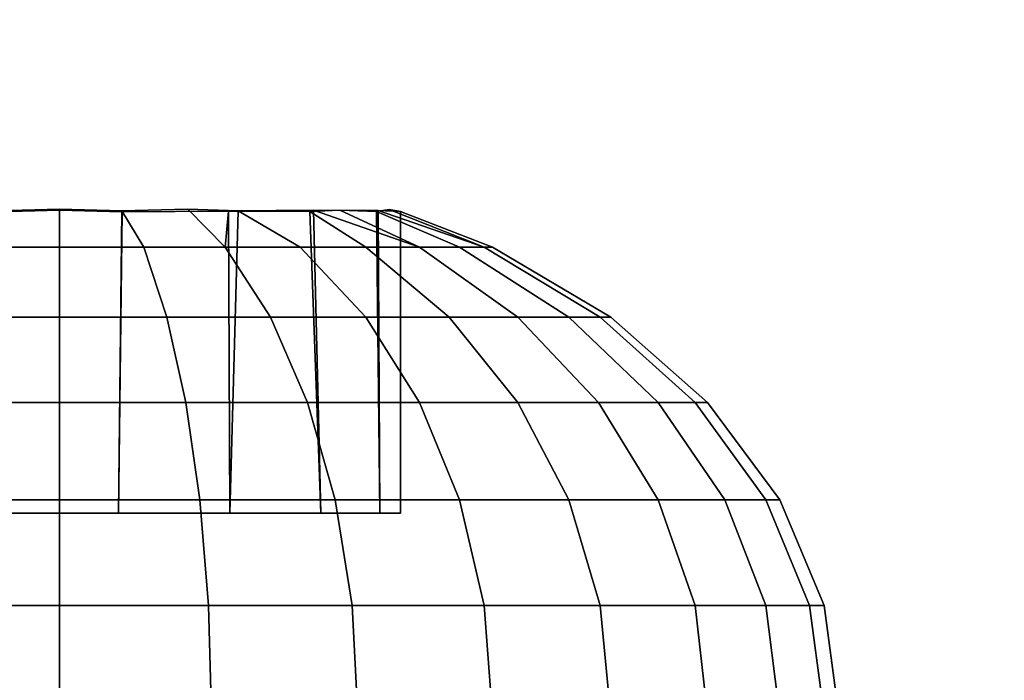
# Model space of a CAD drawing. Units: millimetres. Extents: x 0.25 to 1.74, y -3.25 to -1.08.
# Drawn here: x 0.96 to 0.97, y -1.14 to -1.14 of the extents above; entities that cross this region are included whole.
import ezdxf

# ---------------------------------------------------------------- set-up
doc = ezdxf.new("R2010")
doc.units = ezdxf.units.MM
doc.layers.add('SPIELGERÄTE', color=7, linetype='Continuous')

# ---------------------------------------------------------------- blocks, each defined once
blk = doc.blocks.new('5.301011')
at = {"layer": 'SPIELGERÄTE'}
for points, invisible_edges in [([(0.1632907, 0.1061892), (1.2332909, 0.1061892), (1.2332909, -0.0238108), (0.1632907, 0.1061892)], 14), ([(0.1632907, 0.1061892), (1.2332909, -0.0238108), (0.1632907, -0.0238108), (0.1632907, 0.1061892)], 13), ([(0.1632907, 0.1061892), (1.2332909, -0.0238108), (1.2332909, 0.1061892), (0.1632907, 0.1061892)], 11), ([(0.1632907, 0.1061892), (0.1632907, -0.0238108), (1.2332909, -0.0238108), (0.1632907, 0.1061892)], 13), ([(0.6226603, 0.0527925), (0.62201, 0.0527925), (0.6221768, 0.0530698), (0.6226603, 0.0527925)], 14), ([(0.6221749, 0.0530622), (0.62201, 0.0527925), (0.6226603, 0.0527925), (0.6221749, 0.0530622)], 12), ([(0.6226603, 0.0527925), (0.6226603, 0.0530768), (0.6221749, 0.0530622), (0.6226603, 0.0527925)], 12), ([(0.6221749, 0.0530622), (0.6226603, 0.0530768), (0.6222022, 0.0507427), (0.6221749, 0.0530622)], 10), ([(0.6226603, 0.0530847), (0.6226603, 0.0527925), (0.6221768, 0.0530698), (0.6226603, 0.0530847)], 10), ([(0.6226603, 0.0530847), (0.6221768, 0.0530698), (0.6222022, 0.0507427), (0.6226603, 0.0530847)], 12), ([(0.6226603, 0.0530847), (0.6222022, 0.0507427), (0.6231147, 0.0507427), (0.6226603, 0.0530847)], 13), ([(0.6226603, 0.0530768), (0.6231147, 0.0507427), (0.6222022, 0.0507427), (0.6226603, 0.0530768)], 13), ([(0.6226603, 0.0527925), (0.6226603, 0.0530847), (0.6231419, 0.0530701), (0.6226603, 0.0527925)], 12), ([(0.6226603, 0.0530847), (0.6231147, 0.0507427), (0.6231419, 0.0530701), (0.6226603, 0.0530847)], 9), ([(0.6226603, 0.0530768), (0.6226603, 0.0527925), (0.6231437, 0.0530625), (0.6226603, 0.0530768)], 10), ([(0.6226603, 0.0530768), (0.6231437, 0.0530625), (0.6231147, 0.0507427), (0.6226603, 0.0530768)], 12), ([(0.6231419, 0.0530701), (0.6233106, 0.0527925), (0.6226603, 0.0527925), (0.6231419, 0.0530701)], 12), ([(0.6226603, 0.0527925), (0.6233106, 0.0527925), (0.6231437, 0.0530625), (0.6226603, 0.0527925)], 14), ([(0.6236475, 0.0530837), (0.6231419, 0.0530701), (0.6231147, 0.0507427), (0.6236475, 0.0530837)], 12), ([(0.6236475, 0.0530837), (0.6231147, 0.0507427), (0.6239721, 0.0507427), (0.6236475, 0.0530837)], 13), ([(0.6239721, 0.0507427), (0.6231147, 0.0507427), (0.6231437, 0.0530625), (0.6239721, 0.0507427)], 12), ([(0.6231419, 0.0530701), (0.6236475, 0.0530837), (0.6239359, 0.0527925), (0.6231419, 0.0530701)], 12), ([(0.6239359, 0.0527925), (0.6233106, 0.0527925), (0.6231419, 0.0530701), (0.6239359, 0.0527925)], 12), ([(0.623936, 0.0527925), (0.6239618, 0.0530696), (0.6231437, 0.0530625), (0.623936, 0.0527925)], 12), ([(0.6231437, 0.0530625), (0.6239618, 0.0530696), (0.6239721, 0.0507427), (0.6231437, 0.0530625)], 12), ([(0.6233106, 0.0527925), (0.623936, 0.0527925), (0.6231437, 0.0530625), (0.6233106, 0.0527925)], 14), ([(0.6239359, 0.0527925), (0.6236475, 0.0530837), (0.6240368, 0.0530715), (0.6239359, 0.0527925)], 12), ([(0.6240368, 0.0530715), (0.6236475, 0.0530837), (0.6239721, 0.0507427), (0.6240368, 0.0530715)], 10), ([(0.6240368, 0.0530715), (0.6245123, 0.0527925), (0.6239359, 0.0527925), (0.6240368, 0.0530715)], 12), ([(0.623936, 0.0527925), (0.6245123, 0.0527925), (0.6239618, 0.0530696), (0.623936, 0.0527925)], 10), ([(0.6245123, 0.0527925), (0.6245864, 0.0530664), (0.6239618, 0.0530696), (0.6245123, 0.0527925)], 13), ([(0.6239618, 0.0530696), (0.6245864, 0.0530664), (0.6246712, 0.0507427), (0.6239618, 0.0530696)], 12), ([(0.6246712, 0.0507427), (0.6239721, 0.0507427), (0.6239618, 0.0530696), (0.6246712, 0.0507427)], 12), ([(0.6246158, 0.0530764), (0.6240368, 0.0530715), (0.6239721, 0.0507427), (0.6246158, 0.0530764)], 12), ([(0.6239721, 0.0507427), (0.6246712, 0.0507427), (0.6246158, 0.0530764), (0.6239721, 0.0507427)], 12), ([(0.6250174, 0.0527925), (0.6240368, 0.0530715), (0.6246158, 0.0530764), (0.6250174, 0.0527925)], 13), ([(0.6250174, 0.0527925), (0.6245123, 0.0527925), (0.6240368, 0.0530715), (0.6250174, 0.0527925)], 12), ([(0.6245123, 0.0527925), (0.6250174, 0.0527925), (0.6245864, 0.0530664), (0.6245123, 0.0527925)], 12), ([(0.625432, 0.0527925), (0.6248192, 0.0530772), (0.6245864, 0.0530664), (0.625432, 0.0527925)], 12), ([(0.6245864, 0.0530664), (0.6248192, 0.0530772), (0.6246712, 0.0507427), (0.6245864, 0.0530664)], 10), ([(0.6245864, 0.0530664), (0.6250174, 0.0527925), (0.625432, 0.0527925), (0.6245864, 0.0530664)], 12), ([(0.6254319, 0.0527925), (0.6246158, 0.0530764), (0.6251132, 0.0530738), (0.6254319, 0.0527925)], 12), ([(0.6254319, 0.0527925), (0.6250174, 0.0527925), (0.6246158, 0.0530764), (0.6254319, 0.0527925)], 10), ([(0.6251132, 0.0530738), (0.6246158, 0.0530764), (0.6246712, 0.0507427), (0.6251132, 0.0530738)], 12), ([(0.6248192, 0.0530772), (0.6251274, 0.0507427), (0.6246712, 0.0507427), (0.6248192, 0.0530772)], 13), ([(0.6246712, 0.0507427), (0.6251274, 0.0507427), (0.6251132, 0.0530738), (0.6246712, 0.0507427)], 12), ([(0.625101, 0.0530661), (0.6248192, 0.0530772), (0.625432, 0.0527925), (0.625101, 0.0530661)], 12), ([(0.6248192, 0.0530772), (0.625101, 0.0530661), (0.6251274, 0.0507427), (0.6248192, 0.0530772)], 12), ([(0.6259297, 0.0527925), (0.6251986, 0.0530805), (0.625101, 0.0530661), (0.6259297, 0.0527925)], 12), ([(0.625101, 0.0530661), (0.6251986, 0.0530805), (0.6251274, 0.0507427), (0.625101, 0.0530661)], 10), ([(0.625432, 0.0527925), (0.62574, 0.0527925), (0.625101, 0.0530661), (0.625432, 0.0527925)], 12), ([(0.625101, 0.0530661), (0.62574, 0.0527925), (0.6259297, 0.0527925), (0.625101, 0.0530661)], 12), ([(0.62574, 0.0527925), (0.6254319, 0.0527925), (0.6251132, 0.0530738), (0.62574, 0.0527925)], 14), ([(0.6259297, 0.0527925), (0.62574, 0.0527925), (0.6251132, 0.0530738), (0.6259297, 0.0527925)], 10), ([(0.6259297, 0.0527925), (0.6251132, 0.0530738), (0.625285, 0.0530662), (0.6259297, 0.0527925)], 12), ([(0.625285, 0.0530662), (0.6251132, 0.0530738), (0.6251274, 0.0507427), (0.625285, 0.0530662)], 12), ([(0.6251986, 0.0530805), (0.6252858, 0.0507427), (0.6251274, 0.0507427), (0.6251986, 0.0530805)], 13), ([(0.6251274, 0.0507427), (0.6252858, 0.0507427), (0.625285, 0.0530662), (0.6251274, 0.0507427)], 12), ([(0.625285, 0.0530662), (0.6251986, 0.0530805), (0.6259297, 0.0527925), (0.625285, 0.0530662)], 12), ([(0.6251986, 0.0530805), (0.625285, 0.0530662), (0.6252858, 0.0507427), (0.6251986, 0.0530805)], 12), ([(0.6259297, 0.0527925), (0.6259937, 0.0527925), (0.625285, 0.0530662), (0.6259297, 0.0527925)], 12), ([(0.625285, 0.0530662), (0.6259937, 0.0527925), (0.6259297, 0.0527925), (0.625285, 0.0530662)], 12), ([(0.6218326, 0.052253), (0.62201, 0.0527925), (0.6226603, 0.0527925), (0.6218326, 0.052253)], 12), ([(0.6226603, 0.0527925), (0.6226603, 0.052253), (0.6218326, 0.052253), (0.6226603, 0.0527925)], 12), ([(0.62201, 0.0527925), (0.6218326, 0.052253), (0.6226603, 0.052253), (0.62201, 0.0527925)], 12), ([(0.6226603, 0.052253), (0.6226603, 0.0527925), (0.62201, 0.0527925), (0.6226603, 0.052253)], 12), ([(0.623488, 0.052253), (0.6233106, 0.0527925), (0.6226603, 0.0527925), (0.623488, 0.052253)], 12), ([(0.6226603, 0.0527925), (0.6226603, 0.052253), (0.623488, 0.052253), (0.6226603, 0.0527925)], 12), ([(0.6226603, 0.052253), (0.6226603, 0.0527925), (0.6233106, 0.0527925), (0.6226603, 0.052253)], 12), ([(0.6233106, 0.0527925), (0.623488, 0.052253), (0.6226603, 0.052253), (0.6233106, 0.0527925)], 12), ([(0.6242839, 0.052253), (0.623936, 0.0527925), (0.6233106, 0.0527925), (0.6242839, 0.052253)], 12), ([(0.6233106, 0.0527925), (0.623488, 0.052253), (0.6242839, 0.052253), (0.6233106, 0.0527925)], 12), ([(0.623488, 0.052253), (0.6233106, 0.0527925), (0.6239359, 0.0527925), (0.623488, 0.052253)], 12), ([(0.6239359, 0.0527925), (0.6242839, 0.052253), (0.623488, 0.052253), (0.6239359, 0.0527925)], 12), ([(0.6242839, 0.052253), (0.6239359, 0.0527925), (0.6245123, 0.0527925), (0.6242839, 0.052253)], 12), ([(0.6250174, 0.052253), (0.6245123, 0.0527925), (0.623936, 0.0527925), (0.6250174, 0.052253)], 12), ([(0.623936, 0.0527925), (0.6242839, 0.052253), (0.6250174, 0.052253), (0.623936, 0.0527925)], 12), ([(0.6245123, 0.0527925), (0.6250174, 0.052253), (0.6242839, 0.052253), (0.6245123, 0.0527925)], 12), ([(0.6256603, 0.052253), (0.6250174, 0.0527925), (0.6245123, 0.0527925), (0.6256603, 0.052253)], 12), ([(0.6245123, 0.0527925), (0.6250174, 0.052253), (0.6256603, 0.052253), (0.6245123, 0.0527925)], 12), ([(0.6250174, 0.052253), (0.6245123, 0.0527925), (0.6250174, 0.0527925), (0.6250174, 0.052253)], 12), ([(0.6261879, 0.052253), (0.625432, 0.0527925), (0.6250174, 0.0527925), (0.6261879, 0.052253)], 12), ([(0.6250174, 0.0527925), (0.6256603, 0.052253), (0.6261879, 0.052253), (0.6250174, 0.0527925)], 12), ([(0.6256603, 0.052253), (0.6250174, 0.0527925), (0.6254319, 0.0527925), (0.6256603, 0.052253)], 12), ([(0.6250174, 0.0527925), (0.6256603, 0.052253), (0.6250174, 0.052253), (0.6250174, 0.0527925)], 12), ([(0.6261879, 0.052253), (0.6254319, 0.0527925), (0.62574, 0.0527925), (0.6261879, 0.052253)], 12), ([(0.6254319, 0.0527925), (0.6261879, 0.052253), (0.6256603, 0.052253), (0.6254319, 0.0527925)], 12), ([(0.62658, 0.052253), (0.62574, 0.0527925), (0.625432, 0.0527925), (0.62658, 0.052253)], 12), ([(0.625432, 0.0527925), (0.6261879, 0.052253), (0.62658, 0.052253), (0.625432, 0.0527925)], 12), ([(0.6268214, 0.052253), (0.6259297, 0.0527925), (0.62574, 0.0527925), (0.6268214, 0.052253)], 12), ([(0.62574, 0.0527925), (0.62658, 0.052253), (0.6268214, 0.052253), (0.62574, 0.0527925)], 12), ([(0.62658, 0.052253), (0.62574, 0.0527925), (0.6259297, 0.0527925), (0.62658, 0.052253)], 12), ([(0.62574, 0.0527925), (0.62658, 0.052253), (0.6261879, 0.052253), (0.62574, 0.0527925)], 12), ([(0.626903, 0.052253), (0.6259937, 0.0527925), (0.6259297, 0.0527925), (0.626903, 0.052253)], 12), ([(0.6259297, 0.0527925), (0.6268214, 0.052253), (0.626903, 0.052253), (0.6259297, 0.0527925)], 12), ([(0.6268214, 0.052253), (0.6259297, 0.0527925), (0.6259937, 0.0527925), (0.6268214, 0.052253)], 12), ([(0.6259297, 0.0527925), (0.6268214, 0.052253), (0.62658, 0.052253), (0.6259297, 0.0527925)], 12), ([(0.6259937, 0.0527925), (0.626903, 0.052253), (0.6268214, 0.052253), (0.6259937, 0.0527925)], 12), ([(0.621687, 0.0515956), (0.6218326, 0.052253), (0.6226603, 0.052253), (0.621687, 0.0515956)], 12), ([(0.6226603, 0.052253), (0.6226603, 0.0515956), (0.621687, 0.0515956), (0.6226603, 0.052253)], 12), ([(0.6218326, 0.052253), (0.621687, 0.0515956), (0.6226603, 0.0515956), (0.6218326, 0.052253)], 12), ([(0.6226603, 0.0515956), (0.6226603, 0.052253), (0.6218326, 0.052253), (0.6226603, 0.0515956)], 12), ([(0.6236336, 0.0515956), (0.623488, 0.052253), (0.6226603, 0.052253), (0.6236336, 0.0515956)], 12), ([(0.6226603, 0.052253), (0.6226603, 0.0515956), (0.6236336, 0.0515956), (0.6226603, 0.052253)], 12), ([(0.6226603, 0.0515956), (0.6226603, 0.052253), (0.623488, 0.052253), (0.6226603, 0.0515956)], 12), ([(0.623488, 0.052253), (0.6236336, 0.0515956), (0.6226603, 0.0515956), (0.623488, 0.052253)], 12), ([(0.6245695, 0.0515956), (0.6242839, 0.052253), (0.623488, 0.052253), (0.6245695, 0.0515956)], 12), ([(0.623488, 0.052253), (0.6236336, 0.0515956), (0.6245695, 0.0515956), (0.623488, 0.052253)], 12), ([(0.6236336, 0.0515956), (0.623488, 0.052253), (0.6242839, 0.052253), (0.6236336, 0.0515956)], 12), ([(0.6242839, 0.052253), (0.6245694, 0.0515956), (0.6236336, 0.0515956), (0.6242839, 0.052253)], 12), ([(0.625432, 0.0515956), (0.6250174, 0.052253), (0.6242839, 0.052253), (0.625432, 0.0515956)], 12), ([(0.6242839, 0.052253), (0.6245695, 0.0515956), (0.625432, 0.0515956), (0.6242839, 0.052253)], 12), ([(0.6245694, 0.0515956), (0.6242839, 0.052253), (0.6250174, 0.052253), (0.6245694, 0.0515956)], 12), ([(0.6250174, 0.052253), (0.6254319, 0.0515956), (0.6245694, 0.0515956), (0.6250174, 0.052253)], 12), ([(0.6261879, 0.0515956), (0.6256603, 0.052253), (0.6250174, 0.052253), (0.6261879, 0.0515956)], 12), ([(0.6250174, 0.052253), (0.625432, 0.0515956), (0.6261879, 0.0515956), (0.6250174, 0.052253)], 12), ([(0.6254319, 0.0515956), (0.6250174, 0.052253), (0.6256603, 0.052253), (0.6254319, 0.0515956)], 12), ([(0.6256603, 0.052253), (0.6261879, 0.0515956), (0.6254319, 0.0515956), (0.6256603, 0.052253)], 12), ([(0.6268084, 0.0515956), (0.6261879, 0.052253), (0.6256603, 0.052253), (0.6268084, 0.0515956)], 12), ([(0.6256603, 0.052253), (0.6261879, 0.0515956), (0.6268084, 0.0515956), (0.6256603, 0.052253)], 12), ([(0.6261879, 0.0515956), (0.6256603, 0.052253), (0.6261879, 0.052253), (0.6261879, 0.0515956)], 12), ([(0.6272694, 0.0515956), (0.62658, 0.052253), (0.6261879, 0.052253), (0.6272694, 0.0515956)], 12), ([(0.6261879, 0.052253), (0.6268084, 0.0515956), (0.6272694, 0.0515956), (0.6261879, 0.052253)], 12), ([(0.6268084, 0.0515956), (0.6261879, 0.052253), (0.62658, 0.052253), (0.6268084, 0.0515956)], 12), ([(0.6261879, 0.052253), (0.6268084, 0.0515956), (0.6261879, 0.0515956), (0.6261879, 0.052253)], 12), ([(0.6275533, 0.0515956), (0.6268214, 0.052253), (0.62658, 0.052253), (0.6275533, 0.0515956)], 12), ([(0.62658, 0.052253), (0.6272694, 0.0515956), (0.6275533, 0.0515956), (0.62658, 0.052253)], 12), ([(0.6272694, 0.0515956), (0.62658, 0.052253), (0.6268214, 0.052253), (0.6272694, 0.0515956)], 12), ([(0.62658, 0.052253), (0.6272694, 0.0515956), (0.6268084, 0.0515956), (0.62658, 0.052253)], 12), ([(0.6276491, 0.0515956), (0.626903, 0.052253), (0.6268214, 0.052253), (0.6276491, 0.0515956)], 12), ([(0.6268214, 0.052253), (0.6275533, 0.0515956), (0.6276491, 0.0515956), (0.6268214, 0.052253)], 12), ([(0.6275533, 0.0515956), (0.6268214, 0.052253), (0.626903, 0.052253), (0.6275533, 0.0515956)], 12), ([(0.6268214, 0.052253), (0.6275533, 0.0515956), (0.6272694, 0.0515956), (0.6268214, 0.052253)], 12), ([(0.626903, 0.052253), (0.6276491, 0.0515956), (0.6275533, 0.0515956), (0.626903, 0.052253)], 12), ([(0.6215789, 0.0508456), (0.621687, 0.0515956), (0.6226603, 0.0515956), (0.6215789, 0.0508456)], 12), ([(0.6226603, 0.0515956), (0.6226603, 0.0508456), (0.6215789, 0.0508456), (0.6226603, 0.0515956)], 12), ([(0.621687, 0.0515956), (0.6215789, 0.0508456), (0.6226603, 0.0508456), (0.621687, 0.0515956)], 12), ([(0.6226603, 0.0508456), (0.6226603, 0.0515956), (0.621687, 0.0515956), (0.6226603, 0.0508456)], 12), ([(0.6237418, 0.0508456), (0.6236336, 0.0515956), (0.6226603, 0.0515956), (0.6237418, 0.0508456)], 12), ([(0.6226603, 0.0515956), (0.6226603, 0.0508456), (0.6237418, 0.0508456), (0.6226603, 0.0515956)], 12), ([(0.6226603, 0.0508456), (0.6226603, 0.0515956), (0.6236336, 0.0515956), (0.6226603, 0.0508456)], 12), ([(0.6236336, 0.0515956), (0.6237417, 0.0508456), (0.6226603, 0.0508456), (0.6236336, 0.0515956)], 12), ([(0.6247816, 0.0508456), (0.6245695, 0.0515956), (0.6236336, 0.0515956), (0.6247816, 0.0508456)], 12), ([(0.6236336, 0.0515956), (0.6237418, 0.0508456), (0.6247816, 0.0508456), (0.6236336, 0.0515956)], 12), ([(0.6237417, 0.0508456), (0.6236336, 0.0515956), (0.6245694, 0.0515956), (0.6237417, 0.0508456)], 12), ([(0.6245694, 0.0515956), (0.6247816, 0.0508456), (0.6237417, 0.0508456), (0.6245694, 0.0515956)], 12), ([(0.6247816, 0.0508456), (0.6245694, 0.0515956), (0.6254319, 0.0515956), (0.6247816, 0.0508456)], 12), ([(0.62574, 0.0508456), (0.625432, 0.0515956), (0.6245695, 0.0515956), (0.62574, 0.0508456)], 12), ([(0.6245695, 0.0515956), (0.6247816, 0.0508456), (0.62574, 0.0508456), (0.6245695, 0.0515956)], 12), ([(0.6254319, 0.0515956), (0.62574, 0.0508456), (0.6247816, 0.0508456), (0.6254319, 0.0515956)], 12), ([(0.62574, 0.0508456), (0.6254319, 0.0515956), (0.6261879, 0.0515956), (0.62574, 0.0508456)], 12), ([(0.62658, 0.0508456), (0.6261879, 0.0515956), (0.625432, 0.0515956), (0.62658, 0.0508456)], 12), ([(0.625432, 0.0515956), (0.62574, 0.0508456), (0.62658, 0.0508456), (0.625432, 0.0515956)], 12), ([(0.6261879, 0.0515956), (0.62658, 0.0508456), (0.62574, 0.0508456), (0.6261879, 0.0515956)], 12), ([(0.6272694, 0.0508456), (0.6268084, 0.0515956), (0.6261879, 0.0515956), (0.6272694, 0.0508456)], 12), ([(0.6261879, 0.0515956), (0.62658, 0.0508456), (0.6272694, 0.0508456), (0.6261879, 0.0515956)], 12), ([(0.62658, 0.0508456), (0.6261879, 0.0515956), (0.6268084, 0.0515956), (0.62658, 0.0508456)], 12), ([(0.6268084, 0.0515956), (0.6272694, 0.0508456), (0.62658, 0.0508456), (0.6268084, 0.0515956)], 12), ([(0.6277816, 0.0508456), (0.6272694, 0.0515956), (0.6268084, 0.0515956), (0.6277816, 0.0508456)], 12), ([(0.6268084, 0.0515956), (0.6272694, 0.0508456), (0.6277816, 0.0508456), (0.6268084, 0.0515956)], 12), ([(0.6272694, 0.0508456), (0.6268084, 0.0515956), (0.6272694, 0.0515956), (0.6272694, 0.0508456)], 12), ([(0.6280971, 0.0508456), (0.6275533, 0.0515956), (0.6272694, 0.0515956), (0.6280971, 0.0508456)], 12), ([(0.6272694, 0.0515956), (0.6277816, 0.0508456), (0.6280971, 0.0508456), (0.6272694, 0.0515956)], 12), ([(0.6277816, 0.0508456), (0.6272694, 0.0515956), (0.6275533, 0.0515956), (0.6277816, 0.0508456)], 12), ([(0.6272694, 0.0515956), (0.6277816, 0.0508456), (0.6272694, 0.0508456), (0.6272694, 0.0515956)], 12), ([(0.6282036, 0.0508456), (0.6276491, 0.0515956), (0.6275533, 0.0515956), (0.6282036, 0.0508456)], 12), ([(0.6275533, 0.0515956), (0.6280971, 0.0508456), (0.6282036, 0.0508456), (0.6275533, 0.0515956)], 12), ([(0.6280971, 0.0508456), (0.6275533, 0.0515956), (0.6276491, 0.0515956), (0.6280971, 0.0508456)], 12), ([(0.6275533, 0.0515956), (0.6280971, 0.0508456), (0.6277816, 0.0508456), (0.6275533, 0.0515956)], 12), ([(0.6276491, 0.0515956), (0.6282036, 0.0508456), (0.6280971, 0.0508456), (0.6276491, 0.0515956)], 12), ([(0.6215123, 0.0500318), (0.6215789, 0.0508456), (0.6226603, 0.0508456), (0.6215123, 0.0500318)], 12), ([(0.6226603, 0.0508456), (0.6226603, 0.0500318), (0.6215123, 0.0500318), (0.6226603, 0.0508456)], 12), ([(0.6215789, 0.0508456), (0.6215123, 0.0500318), (0.6226603, 0.0500318), (0.6215789, 0.0508456)], 12), ([(0.6226603, 0.0500318), (0.6226603, 0.0508456), (0.6215789, 0.0508456), (0.6226603, 0.0500318)], 12), ([(0.6238084, 0.0500318), (0.6237418, 0.0508456), (0.6226603, 0.0508456), (0.6238084, 0.0500318)], 12), ([(0.6226603, 0.0508456), (0.6226603, 0.0500318), (0.6238084, 0.0500318), (0.6226603, 0.0508456)], 12), ([(0.6226603, 0.0500318), (0.6226603, 0.0508456), (0.6237417, 0.0508456), (0.6226603, 0.0500318)], 12), ([(0.6237417, 0.0508456), (0.6238083, 0.0500318), (0.6226603, 0.0500318), (0.6237417, 0.0508456)], 12), ([(0.6238083, 0.0500318), (0.6237417, 0.0508456), (0.6247816, 0.0508456), (0.6238083, 0.0500318)], 12), ([(0.6249123, 0.0500318), (0.6247816, 0.0508456), (0.6237418, 0.0508456), (0.6249123, 0.0500318)], 12), ([(0.6237418, 0.0508456), (0.6238084, 0.0500318), (0.6249123, 0.0500318), (0.6237418, 0.0508456)], 12), ([(0.6247816, 0.0508456), (0.6249123, 0.0500318), (0.6238083, 0.0500318), (0.6247816, 0.0508456)], 12), ([(0.6259297, 0.0500318), (0.62574, 0.0508456), (0.6247816, 0.0508456), (0.6259297, 0.0500318)], 12), ([(0.6247816, 0.0508456), (0.6249123, 0.0500318), (0.6259297, 0.0500318), (0.6247816, 0.0508456)], 12), ([(0.6249123, 0.0500318), (0.6247816, 0.0508456), (0.62574, 0.0508456), (0.6249123, 0.0500318)], 12), ([(0.62574, 0.0508456), (0.6259297, 0.0500318), (0.6249123, 0.0500318), (0.62574, 0.0508456)], 12), ([(0.6268214, 0.0500318), (0.62658, 0.0508456), (0.62574, 0.0508456), (0.6268214, 0.0500318)], 12), ([(0.62574, 0.0508456), (0.6259297, 0.0500318), (0.6268214, 0.0500318), (0.62574, 0.0508456)], 12), ([(0.6259297, 0.0500318), (0.62574, 0.0508456), (0.62658, 0.0508456), (0.6259297, 0.0500318)], 12), ([(0.62658, 0.0508456), (0.6268214, 0.0500318), (0.6259297, 0.0500318), (0.62658, 0.0508456)], 12), ([(0.6275533, 0.0500318), (0.6272694, 0.0508456), (0.62658, 0.0508456), (0.6275533, 0.0500318)], 12), ([(0.62658, 0.0508456), (0.6268214, 0.0500318), (0.6275533, 0.0500318), (0.62658, 0.0508456)], 12), ([(0.6268214, 0.0500318), (0.62658, 0.0508456), (0.6272694, 0.0508456), (0.6268214, 0.0500318)], 12), ([(0.6272694, 0.0508456), (0.6275533, 0.0500318), (0.6268214, 0.0500318), (0.6272694, 0.0508456)], 12), ([(0.6280971, 0.0500318), (0.6277816, 0.0508456), (0.6272694, 0.0508456), (0.6280971, 0.0500318)], 12), ([(0.6272694, 0.0508456), (0.6275533, 0.0500318), (0.6280971, 0.0500318), (0.6272694, 0.0508456)], 12), ([(0.6275533, 0.0500318), (0.6272694, 0.0508456), (0.6277816, 0.0508456), (0.6275533, 0.0500318)], 12), ([(0.6277816, 0.0508456), (0.6280971, 0.0500318), (0.6275533, 0.0500318), (0.6277816, 0.0508456)], 12), ([(0.628432, 0.0500318), (0.6280971, 0.0508456), (0.6277816, 0.0508456), (0.628432, 0.0500318)], 12), ([(0.6277816, 0.0508456), (0.6280971, 0.0500318), (0.628432, 0.0500318), (0.6277816, 0.0508456)], 12), ([(0.6280971, 0.0500318), (0.6277816, 0.0508456), (0.6280971, 0.0508456), (0.6280971, 0.0500318)], 12), ([(0.628545, 0.0500318), (0.6282036, 0.0508456), (0.6280971, 0.0508456), (0.628545, 0.0500318)], 12), ([(0.6280971, 0.0508456), (0.628432, 0.0500318), (0.628545, 0.0500318), (0.6280971, 0.0508456)], 12), ([(0.6284319, 0.0500318), (0.6280971, 0.0508456), (0.6282036, 0.0508456), (0.6284319, 0.0500318)], 12), ([(0.6280971, 0.0508456), (0.6284319, 0.0500318), (0.6280971, 0.0500318), (0.6280971, 0.0508456)], 12), ([(0.6282036, 0.0508456), (0.628545, 0.0500318), (0.6284319, 0.0500318), (0.6282036, 0.0508456)], 12), ([(0.6231147, 0.0507427), (0.6222022, 0.0507427), (0.6213447, 0.0507427), (0.6231147, 0.0507427)], 12), ([(0.6213447, 0.0507427), (0.6222022, 0.0507427), (0.6231147, 0.0507427), (0.6213447, 0.0507427)], 12), ([(0.6246712, 0.0507427), (0.6239721, 0.0507427), (0.6231147, 0.0507427), (0.6246712, 0.0507427)], 12), ([(0.6231147, 0.0507427), (0.6239721, 0.0507427), (0.6246712, 0.0507427), (0.6231147, 0.0507427)], 12), ([(0.6252858, 0.0507427), (0.6251274, 0.0507427), (0.6246712, 0.0507427), (0.6252858, 0.0507427)], 12), ([(0.6251274, 0.0507427), (0.6252858, 0.0507427), (0.6246712, 0.0507427), (0.6251274, 0.0507427)], 10), ([(0.6214898, 0.0491855), (0.6215123, 0.0500318), (0.6226603, 0.0500318), (0.6214898, 0.0491855)], 12), ([(0.6226603, 0.0500318), (0.6226603, 0.0491855), (0.6214898, 0.0491855), (0.6226603, 0.0500318)], 12), ([(0.6215123, 0.0500318), (0.6214898, 0.0491855), (0.6226603, 0.0491855), (0.6215123, 0.0500318)], 12), ([(0.6226603, 0.0491855), (0.6226603, 0.0500318), (0.6215123, 0.0500318), (0.6226603, 0.0491855)], 12), ([(0.6238309, 0.0491855), (0.6238084, 0.0500318), (0.6226603, 0.0500318), (0.6238309, 0.0491855)], 12), ([(0.6226603, 0.0500318), (0.6226603, 0.0491855), (0.6238309, 0.0491855), (0.6226603, 0.0500318)], 12), ([(0.6226603, 0.0491855), (0.6226603, 0.0500318), (0.6238083, 0.0500318), (0.6226603, 0.0491855)], 12), ([(0.6238083, 0.0500318), (0.6238308, 0.0491855), (0.6226603, 0.0491855), (0.6238083, 0.0500318)], 12), ([(0.6238308, 0.0491855), (0.6238083, 0.0500318), (0.6249123, 0.0500318), (0.6238308, 0.0491855)], 12), ([(0.6249564, 0.0491855), (0.6249123, 0.0500318), (0.6238084, 0.0500318), (0.6249564, 0.0491855)], 12), ([(0.6238084, 0.0500318), (0.6238309, 0.0491855), (0.6249564, 0.0491855), (0.6238084, 0.0500318)], 12), ([(0.6249123, 0.0500318), (0.6249564, 0.0491855), (0.6238308, 0.0491855), (0.6249123, 0.0500318)], 12), ([(0.6259937, 0.0491855), (0.6259297, 0.0500318), (0.6249123, 0.0500318), (0.6259937, 0.0491855)], 12), ([(0.6249123, 0.0500318), (0.6249564, 0.0491855), (0.6259937, 0.0491855), (0.6249123, 0.0500318)], 12), ([(0.6249564, 0.0491855), (0.6249123, 0.0500318), (0.6259297, 0.0500318), (0.6249564, 0.0491855)], 12), ([(0.6259297, 0.0500318), (0.6259937, 0.0491855), (0.6249564, 0.0491855), (0.6259297, 0.0500318)], 12), ([(0.626903, 0.0491855), (0.6268214, 0.0500318), (0.6259297, 0.0500318), (0.626903, 0.0491855)], 12), ([(0.6259297, 0.0500318), (0.6259937, 0.0491855), (0.626903, 0.0491855), (0.6259297, 0.0500318)], 12), ([(0.6259937, 0.0491855), (0.6259297, 0.0500318), (0.6268214, 0.0500318), (0.6259937, 0.0491855)], 12), ([(0.6268214, 0.0500318), (0.6269029, 0.0491855), (0.6259937, 0.0491855), (0.6268214, 0.0500318)], 12), ([(0.6276491, 0.0491855), (0.6275533, 0.0500318), (0.6268214, 0.0500318), (0.6276491, 0.0491855)], 12), ([(0.6268214, 0.0500318), (0.626903, 0.0491855), (0.6276491, 0.0491855), (0.6268214, 0.0500318)], 12), ([(0.6269029, 0.0491855), (0.6268214, 0.0500318), (0.6275533, 0.0500318), (0.6269029, 0.0491855)], 12), ([(0.6275533, 0.0500318), (0.6276491, 0.0491855), (0.6269029, 0.0491855), (0.6275533, 0.0500318)], 12), ([(0.6282036, 0.0491855), (0.6280971, 0.0500318), (0.6275533, 0.0500318), (0.6282036, 0.0491855)], 12), ([(0.6275533, 0.0500318), (0.6276491, 0.0491855), (0.6282036, 0.0491855), (0.6275533, 0.0500318)], 12), ([(0.6276491, 0.0491855), (0.6275533, 0.0500318), (0.6280971, 0.0500318), (0.6276491, 0.0491855)], 12), ([(0.6280971, 0.0500318), (0.6282036, 0.0491855), (0.6276491, 0.0491855), (0.6280971, 0.0500318)], 12), ([(0.628545, 0.0491855), (0.628432, 0.0500318), (0.6280971, 0.0500318), (0.628545, 0.0491855)], 12), ([(0.6280971, 0.0500318), (0.6282036, 0.0491855), (0.628545, 0.0491855), (0.6280971, 0.0500318)], 12), ([(0.6282036, 0.0491855), (0.6280971, 0.0500318), (0.6284319, 0.0500318), (0.6282036, 0.0491855)], 12), ([(0.6284319, 0.0500318), (0.628545, 0.0491855), (0.6282036, 0.0491855), (0.6284319, 0.0500318)], 12), ([(0.628545, 0.0491855), (0.6284319, 0.0500318), (0.628545, 0.0500318), (0.628545, 0.0491855)], 12), ([(0.6286603, 0.0491855), (0.628545, 0.0500318), (0.628432, 0.0500318), (0.6286603, 0.0491855)], 12), ([(0.628432, 0.0500318), (0.628545, 0.0491855), (0.6286603, 0.0491855), (0.628432, 0.0500318)], 12), ([(0.628545, 0.0500318), (0.6286603, 0.0491855), (0.628545, 0.0491855), (0.628545, 0.0500318)], 12)]:
    blk.add_3dface(points, dxfattribs=dict(at, invisible_edges=invisible_edges))

msp = doc.modelspace()

# ---------------------------------------------------------------- linework, layer by layer
at = {"color": 252, "invisible_edges": 15}
for points in [[(0.9643424, -1.1409522, 0.5693611), (0.961016, -1.1409522, 0.5699477), (0.9598608, -1.1409522, 0.5667736), (0.9643424, -1.1409522, 0.5693611)], [(0.9598608, -1.1409522, 0.5667736), (0.961016, -1.1409522, 0.5653969), (0.962786, -1.1409522, 0.5650848), (0.9598608, -1.1409522, 0.5667736)], [(0.9643424, -1.1409522, 0.5693611), (0.9598608, -1.1409522, 0.5667736), (0.962786, -1.1409522, 0.5650848), (0.9643424, -1.1409522, 0.5693611)], [(0.9643424, -1.1409522, 0.5693611), (0.962786, -1.1409522, 0.5702598), (0.961016, -1.1409522, 0.5699477), (0.9643424, -1.1409522, 0.5693611)], [(0.9649571, -1.1409522, 0.5676723), (0.9643424, -1.1409522, 0.5693611), (0.962786, -1.1409522, 0.5650848), (0.9649571, -1.1409522, 0.5676723)], [(0.9649571, -1.1409522, 0.5676723), (0.962786, -1.1409522, 0.5650848), (0.9643424, -1.1409522, 0.5659834), (0.9649571, -1.1409522, 0.5676723)]]:
    msp.add_3dface(points, dxfattribs=at)

# ---------------------------------------------------------------- block references
msp.add_blockref('5.301011', (0.3396713, -1.191695))

doc.saveas('drawing.dxf')
